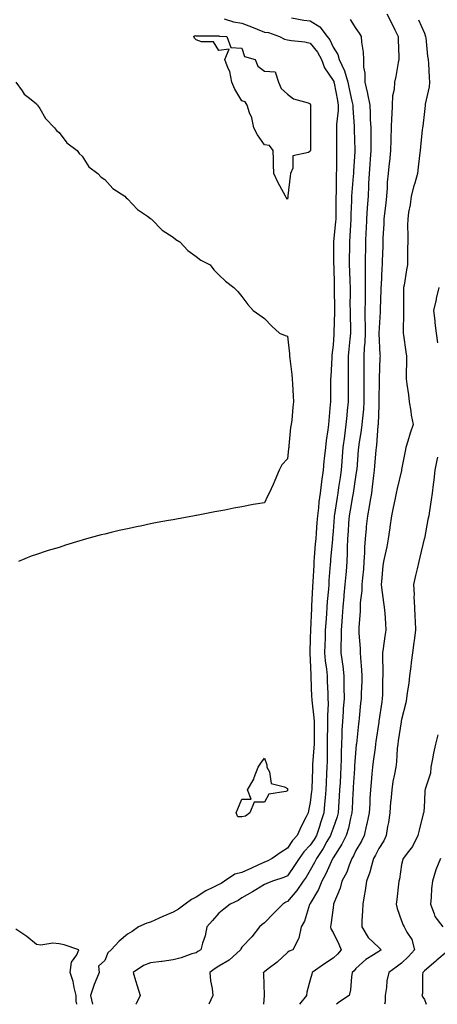
# Model space of a CAD drawing. Units: inches. Extents: x 971123 to 973763, y 7253018 to 7255658.
# Drawn here: x 973271 to 973454, y 7253018 to 7253449 of the extents above; entities that cross this region are included whole.
import ezdxf

# ---------------------------------------------------------------- set-up
doc = ezdxf.new("R2010")
doc.units = ezdxf.units.IN
doc.header["$MEASUREMENT"] = 0
doc.layers.add('Contour_97117253', color=7, linetype='Continuous', true_color=0x6d2694)

msp = doc.modelspace()

# ---------------------------------------------------------------- linework, layer by layer
at = {"layer": 'Contour_97117253'}
for points in [[(973431.6, 7253451.92, 3125), (973433.75, 7253447.62, 3125), (973435.13, 7253444.84, 3125), (973436.59, 7253441.92, 3125), (973436.59, 7253440.46, 3125), (973436.93, 7253433.04, 3125), (973436.94, 7253431.92, 3125), (973436.64, 7253430.51, 3125), (973435.53, 7253424.44, 3125), (973434.98, 7253421.92, 3125), (973434.8, 7253418.67, 3125), (973434.09, 7253415.88, 3125), (973433.94, 7253411.92, 3125), (973433.81, 7253407.68, 3125), (973433.67, 7253406.3, 3125), (973433.56, 7253401.92, 3125), (973433.38, 7253397.25, 3125), (973433.33, 7253396.64, 3125), (973433.17, 7253391.92, 3125), (973432.73, 7253387.24, 3125), (973432.62, 7253386.49, 3125), (973432.16, 7253381.92, 3125), (973431.78, 7253378.19, 3125), (973431.76, 7253375.63, 3125), (973431.44, 7253371.92, 3125), (973431.1, 7253368.87, 3125), (973430.58, 7253364.45, 3125), (973430.29, 7253361.92, 3125), (973430.24, 7253359.73, 3125), (973429.91, 7253353.78, 3125), (973429.86, 7253351.92, 3125), (973429.83, 7253350.14, 3125), (973429.6, 7253343.47, 3125), (973429.57, 7253341.92, 3125), (973429.47, 7253340.5, 3125), (973429.08, 7253332.95, 3125), (973429, 7253331.92, 3125), (973428.99, 7253330.98, 3125), (973428.66, 7253322.53, 3125), (973428.66, 7253321.92, 3125), (973428.63, 7253321.34, 3125), (973428.07, 7253311.94, 3125), (973428.07, 7253311.9, 3125), (973428.58, 7253302.45, 3125), (973428.62, 7253301.92, 3125), (973428.61, 7253301.36, 3125), (973428.3, 7253292.17, 3125), (973428.29, 7253291.92, 3125), (973428.31, 7253291.66, 3125), (973428.16, 7253282.03, 3125), (973428.17, 7253281.92, 3125), (973428.17, 7253281.8, 3125), (973428.05, 7253280.31, 3125), (973427.77, 7253272.2, 3125), (973427.75, 7253271.92, 3125), (973427.71, 7253271.58, 3125), (973427.06, 7253262.91, 3125), (973426.94, 7253261.92, 3125), (973426.83, 7253260.7, 3125), (973426.17, 7253253.8, 3125), (973426.01, 7253251.92, 3125), (973425.7, 7253249.57, 3125), (973425.23, 7253244.74, 3125), (973424.82, 7253241.92, 3125), (973424.14, 7253238.01, 3125), (973423.9, 7253236.07, 3125), (973423.11, 7253231.92, 3125), (973422.62, 7253227.35, 3125), (973422.53, 7253226.4, 3125), (973422.06, 7253221.92, 3125), (973421.8, 7253218.17, 3125), (973421.83, 7253215.7, 3125), (973421.59, 7253211.92, 3125), (973421.34, 7253208.63, 3125), (973420.92, 7253204.79, 3125), (973420.69, 7253201.92, 3125), (973420.65, 7253199.32, 3125), (973419.98, 7253193.85, 3125), (973419.94, 7253191.92, 3125), (973419.92, 7253190.05, 3125), (973419.39, 7253183.26, 3125), (973419.37, 7253181.92, 3125), (973419.36, 7253180.61, 3125), (973419.98, 7253173.85, 3125), (973419.96, 7253171.92, 3125), (973420.07, 7253169.9, 3125), (973420.52, 7253164.39, 3125), (973420.65, 7253161.92, 3125), (973420.6, 7253159.37, 3125), (973420.41, 7253154.28, 3125), (973420.36, 7253151.92, 3125), (973420.11, 7253149.86, 3125), (973419.47, 7253143.34, 3125), (973419.3, 7253141.92, 3125), (973419.15, 7253140.82, 3125), (973418.27, 7253132.14, 3125), (973418.25, 7253131.92, 3125), (973418.23, 7253131.74, 3125), (973418.05, 7253129.97, 3125), (973417.49, 7253122.48, 3125), (973417.47, 7253121.92, 3125), (973417.43, 7253121.3, 3125), (973416.89, 7253113.08, 3125), (973416.82, 7253111.92, 3125), (973416.74, 7253110.61, 3125), (973416.39, 7253103.58, 3125), (973416.29, 7253101.92, 3125), (973415.69, 7253099.56, 3125), (973414.82, 7253095.15, 3125), (973413.83, 7253091.92, 3125), (973411.88, 7253088.09, 3125), (973408.05, 7253082.1, 3125), (973407.99, 7253081.98, 3125), (973407.94, 7253081.92, 3125), (973407.84, 7253081.71, 3125), (973404.83, 7253075.14, 3125), (973403.1, 7253071.92, 3125), (973401.66, 7253068.31, 3125), (973398.05, 7253062.14, 3125), (973397.96, 7253062.01, 3125), (973397.89, 7253061.92, 3125), (973397.78, 7253061.65, 3125), (973395.52, 7253054.45, 3125), (973394.09, 7253051.92, 3125), (973393.02, 7253046.95, 3125), (973392.85, 7253046.72, 3125), (973390.37, 7253041.92, 3125), (973388.75, 7253041.22, 3125), (973388.05, 7253040.76, 3125), (973383.53, 7253036.44, 3125), (973379.64, 7253033.51, 3125), (973378.05, 7253032.27, 3125), (973377.82, 7253032.15, 3125), (973377.43, 7253031.92, 3125), (973377.5, 7253031.37, 3125), (973377.92, 7253022.05, 3125), (973377.93, 7253021.92, 3125), (973377.92, 7253021.79, 3125), (973377.61, 7253018, 3125)], [(973360.29, 7253449.68, 3122), (973364.49, 7253448.36, 3122), (973368.05, 7253447.76, 3122), (973372.29, 7253446.16, 3122), (973374.82, 7253445.15, 3122), (973378.05, 7253443.89, 3122), (973379.82, 7253443.69, 3122), (973384.51, 7253441.92, 3122), (973386.83, 7253440.7, 3122), (973388.05, 7253440.48, 3122), (973389.81, 7253440.16, 3122), (973395.66, 7253439.53, 3122), (973398.05, 7253439, 3122), (973401.26, 7253435.13, 3122), (973402.96, 7253431.92, 3122), (973404.28, 7253428.15, 3122), (973408.05, 7253422.71, 3122), (973408.34, 7253422.21, 3122), (973408.43, 7253421.92, 3122), (973408.53, 7253421.44, 3122), (973409.95, 7253413.82, 3122), (973410.36, 7253411.92, 3122), (973410.32, 7253409.65, 3122), (973409.56, 7253403.43, 3122), (973409.52, 7253401.92, 3122), (973409.55, 7253400.42, 3122), (973409.54, 7253393.41, 3122), (973409.57, 7253391.92, 3122), (973409.51, 7253390.46, 3122), (973409.51, 7253383.38, 3122), (973409.45, 7253381.92, 3122), (973409.39, 7253380.58, 3122), (973409.37, 7253373.24, 3122), (973409.31, 7253371.92, 3122), (973409.28, 7253370.69, 3122), (973409.27, 7253363.14, 3122), (973409.24, 7253361.92, 3122), (973409.16, 7253360.81, 3122), (973408.29, 7253352.16, 3122), (973408.27, 7253351.92, 3122), (973408.27, 7253351.7, 3122), (973408.31, 7253342.18, 3122), (973408.31, 7253341.92, 3122), (973408.32, 7253341.65, 3122), (973408.53, 7253332.4, 3122), (973408.54, 7253331.92, 3122), (973408.54, 7253331.43, 3122), (973408.69, 7253322.56, 3122), (973408.7, 7253321.92, 3122), (973408.7, 7253321.27, 3122), (973408.41, 7253312.28, 3122), (973408.41, 7253311.92, 3122), (973408.38, 7253311.59, 3122), (973408.05, 7253306.71, 3122), (973407.56, 7253302.41, 3122), (973407.51, 7253301.92, 3122), (973407.5, 7253301.37, 3122), (973407.01, 7253292.96, 3122), (973406.99, 7253291.92, 3122), (973407, 7253290.87, 3122), (973406.89, 7253283.08, 3122), (973406.9, 7253281.92, 3122), (973406.81, 7253280.68, 3122), (973406.23, 7253273.74, 3122), (973406.11, 7253271.92, 3122), (973405.81, 7253269.68, 3122), (973405.04, 7253264.93, 3122), (973404.67, 7253261.92, 3122), (973404.32, 7253258.19, 3122), (973404.08, 7253255.89, 3122), (973403.69, 7253251.92, 3122), (973402.99, 7253246.98, 3122), (973402.98, 7253246.85, 3122), (973402.36, 7253241.92, 3122), (973401.84, 7253238.13, 3122), (973401.62, 7253235.49, 3122), (973401.18, 7253231.92, 3122), (973400.95, 7253229.02, 3122), (973400.64, 7253224.51, 3122), (973400.43, 7253221.92, 3122), (973400.26, 7253219.71, 3122), (973399.82, 7253213.69, 3122), (973399.67, 7253211.92, 3122), (973399.57, 7253210.4, 3122), (973399.23, 7253203.1, 3122), (973399.09, 7253200.88, 3122), (973398.67, 7253192.55, 3122), (973398.64, 7253191.92, 3122), (973398.6, 7253191.37, 3122), (973398.11, 7253181.98, 3122), (973398.11, 7253181.86, 3122), (973398.05, 7253178.39, 3122), (973397.84, 7253172.13, 3122), (973397.84, 7253171.92, 3122), (973397.84, 7253171.71, 3122), (973398.05, 7253168.86, 3122), (973398.28, 7253162.15, 3122), (973398.31, 7253161.92, 3122), (973398.32, 7253161.65, 3122), (973398.66, 7253152.53, 3122), (973398.68, 7253151.92, 3122), (973398.7, 7253151.27, 3122), (973399.68, 7253143.55, 3122), (973399.73, 7253141.92, 3122), (973399.71, 7253140.26, 3122), (973399.72, 7253133.59, 3122), (973399.7, 7253131.92, 3122), (973399.64, 7253130.33, 3122), (973399.11, 7253122.98, 3122), (973399.08, 7253121.92, 3122), (973399.04, 7253120.93, 3122), (973398.72, 7253112.59, 3122), (973398.69, 7253111.92, 3122), (973398.65, 7253111.32, 3122), (973398.05, 7253106.35, 3122), (973397.28, 7253102.69, 3122), (973397.1, 7253101.92, 3122), (973396.23, 7253100.1, 3122), (973394.1, 7253095.87, 3122), (973392.37, 7253091.92, 3122), (973390.27, 7253089.7, 3122), (973388.05, 7253086.45, 3122), (973385.37, 7253084.6, 3122), (973381.37, 7253081.92, 3122), (973379.21, 7253080.76, 3122), (973378.05, 7253080.31, 3122), (973375.07, 7253078.94, 3122), (973372.33, 7253077.64, 3122), (973368.05, 7253075.8, 3122), (973365.02, 7253074.95, 3122), (973360.43, 7253071.92, 3122), (973359.01, 7253070.96, 3122), (973358.05, 7253070.46, 3122), (973355.08, 7253068.95, 3122), (973352.29, 7253067.68, 3122), (973348.05, 7253064.96, 3122), (973346, 7253063.97, 3122), (973343.23, 7253061.92, 3122), (973340.34, 7253059.63, 3122), (973338.05, 7253058.38, 3122), (973333.48, 7253056.49, 3122), (973331.86, 7253055.73, 3122), (973328.05, 7253054.02, 3122), (973326.5, 7253053.47, 3122), (973322.85, 7253051.92, 3122), (973320.02, 7253049.95, 3122), (973318.05, 7253048.79, 3122), (973314.33, 7253045.64, 3122), (973310.81, 7253041.92, 3122), (973309.36, 7253040.61, 3122), (973308.05, 7253037.19, 3122), (973305.21, 7253034.76, 3122), (973305.5, 7253031.92, 3122), (973303.85, 7253027.72, 3122), (973303.36, 7253026.61, 3122), (973301.77, 7253021.92, 3122), (973302.59, 7253018, 3122)], [(973389.87, 7253450.1, 3123), (973395.26, 7253449.13, 3123), (973398.05, 7253448.73, 3123), (973402.29, 7253446.16, 3123), (973405.53, 7253441.92, 3123), (973406.64, 7253440.51, 3123), (973408.05, 7253437.26, 3123), (973410.1, 7253433.97, 3123), (973410.73, 7253431.92, 3123), (973413.01, 7253426.96, 3123), (973413.04, 7253426.91, 3123), (973414.48, 7253421.92, 3123), (973415.09, 7253418.96, 3123), (973416.34, 7253413.63, 3123), (973416.71, 7253411.92, 3123), (973416.68, 7253410.55, 3123), (973417.25, 7253402.72, 3123), (973417.23, 7253401.92, 3123), (973417.24, 7253401.11, 3123), (973417.63, 7253392.34, 3123), (973417.64, 7253391.92, 3123), (973417.62, 7253391.49, 3123), (973417.01, 7253382.96, 3123), (973416.97, 7253381.92, 3123), (973416.91, 7253380.78, 3123), (973416.26, 7253373.71, 3123), (973416.17, 7253371.92, 3123), (973416.13, 7253370, 3123), (973415.85, 7253364.12, 3123), (973415.79, 7253361.92, 3123), (973415.63, 7253359.5, 3123), (973415.44, 7253354.53, 3123), (973415.26, 7253351.92, 3123), (973415.24, 7253349.11, 3123), (973415.17, 7253344.8, 3123), (973415.15, 7253341.92, 3123), (973415.24, 7253339.11, 3123), (973415.41, 7253334.56, 3123), (973415.5, 7253331.92, 3123), (973415.51, 7253329.38, 3123), (973415.47, 7253324.5, 3123), (973415.49, 7253321.92, 3123), (973415.49, 7253319.36, 3123), (973415.67, 7253314.3, 3123), (973415.67, 7253311.92, 3123), (973415.42, 7253309.29, 3123), (973414.94, 7253305.03, 3123), (973414.67, 7253301.92, 3123), (973414.63, 7253298.5, 3123), (973414.67, 7253295.3, 3123), (973414.63, 7253291.92, 3123), (973414.62, 7253288.49, 3123), (973414.62, 7253285.35, 3123), (973414.61, 7253281.92, 3123), (973414.28, 7253278.15, 3123), (973414.03, 7253275.94, 3123), (973413.69, 7253271.92, 3123), (973413.01, 7253266.96, 3123), (973413.01, 7253266.88, 3123), (973412.36, 7253261.92, 3123), (973412.06, 7253257.91, 3123), (973411.91, 7253255.78, 3123), (973411.62, 7253251.92, 3123), (973411.16, 7253248.81, 3123), (973410.47, 7253244.34, 3123), (973410.11, 7253241.92, 3123), (973409.82, 7253240.15, 3123), (973408.67, 7253232.55, 3123), (973408.57, 7253231.92, 3123), (973408.54, 7253231.43, 3123), (973408.05, 7253225.18, 3123), (973407.79, 7253222.18, 3123), (973407.77, 7253221.92, 3123), (973407.74, 7253221.61, 3123), (973406.98, 7253212.99, 3123), (973406.89, 7253211.92, 3123), (973406.81, 7253210.68, 3123), (973406.27, 7253203.7, 3123), (973406.17, 7253201.92, 3123), (973406.02, 7253199.89, 3123), (973405.54, 7253194.43, 3123), (973405.37, 7253191.92, 3123), (973405.18, 7253189.05, 3123), (973404.85, 7253185.12, 3123), (973404.63, 7253181.92, 3123), (973404.53, 7253178.4, 3123), (973404.44, 7253175.53, 3123), (973404.34, 7253171.92, 3123), (973404.63, 7253168.5, 3123), (973405.16, 7253164.81, 3123), (973405.43, 7253161.92, 3123), (973405.53, 7253159.4, 3123), (973405.74, 7253154.23, 3123), (973405.83, 7253151.92, 3123), (973405.91, 7253149.78, 3123), (973405.58, 7253144.39, 3123), (973405.66, 7253141.92, 3123), (973405.63, 7253139.5, 3123), (973405.53, 7253134.44, 3123), (973405.51, 7253131.92, 3123), (973405.41, 7253129.28, 3123), (973405.41, 7253124.56, 3123), (973405.31, 7253121.92, 3123), (973405.19, 7253119.06, 3123), (973405.01, 7253114.96, 3123), (973404.89, 7253111.92, 3123), (973404.56, 7253108.43, 3123), (973404.36, 7253105.61, 3123), (973404, 7253101.92, 3123), (973402.51, 7253097.46, 3123), (973402.07, 7253095.94, 3123), (973400.82, 7253091.92, 3123), (973399.8, 7253090.17, 3123), (973398.05, 7253087.67, 3123), (973395.24, 7253084.73, 3123), (973393.22, 7253081.92, 3123), (973391.21, 7253078.76, 3123), (973388.05, 7253074.24, 3123), (973386.49, 7253073.48, 3123), (973381.58, 7253071.92, 3123), (973379.02, 7253070.95, 3123), (973378.05, 7253070.41, 3123), (973374.28, 7253068.15, 3123), (973372.76, 7253067.21, 3123), (973368.05, 7253064.57, 3123), (973366.44, 7253063.53, 3123), (973362.97, 7253061.92, 3123), (973360.24, 7253059.73, 3123), (973358.05, 7253057.97, 3123), (973355.25, 7253054.72, 3123), (973352.81, 7253051.92, 3123), (973352.01, 7253047.96, 3123), (973350.91, 7253044.78, 3123), (973350.18, 7253041.92, 3123), (973348.8, 7253041.17, 3123), (973348.05, 7253040.61, 3123), (973346.17, 7253040.05, 3123), (973341.56, 7253038.41, 3123), (973338.05, 7253037.5, 3123), (973333.17, 7253036.8, 3123), (973332.91, 7253036.78, 3123), (973328.05, 7253036.15, 3123), (973325.01, 7253034.96, 3123), (973320.5, 7253031.92, 3123), (973321.56, 7253028.41, 3123), (973322.15, 7253026.02, 3123), (973323.58, 7253021.92, 3123), (973321.73, 7253018.24, 3123), (973321.63, 7253018, 3123)], [(973415.5, 7253449.37, 3124), (973418.05, 7253445.48, 3124), (973419.52, 7253443.39, 3124), (973420.36, 7253441.92, 3124), (973420.53, 7253439.44, 3124), (973421.19, 7253435.06, 3124), (973421.38, 7253431.92, 3124), (973421.45, 7253428.52, 3124), (973421.94, 7253425.81, 3124), (973422, 7253421.92, 3124), (973423.16, 7253417.03, 3124), (973423.19, 7253416.78, 3124), (973424.1, 7253411.92, 3124), (973424.3, 7253408.17, 3124), (973424.37, 7253405.6, 3124), (973424.55, 7253401.92, 3124), (973424.62, 7253398.49, 3124), (973424.6, 7253395.37, 3124), (973424.67, 7253391.92, 3124), (973424.38, 7253388.25, 3124), (973424.15, 7253385.82, 3124), (973423.86, 7253381.92, 3124), (973423.65, 7253377.52, 3124), (973423.65, 7253376.32, 3124), (973423.42, 7253371.92, 3124), (973423.05, 7253366.92, 3124), (973422.7, 7253361.92, 3124), (973422.51, 7253357.46, 3124), (973422.47, 7253356.34, 3124), (973422.29, 7253351.92, 3124), (973422.21, 7253347.76, 3124), (973422.18, 7253346.05, 3124), (973422.09, 7253341.92, 3124), (973422.1, 7253337.87, 3124), (973422.17, 7253336.04, 3124), (973422.18, 7253331.92, 3124), (973422.11, 7253327.86, 3124), (973422.1, 7253325.97, 3124), (973422.03, 7253321.92, 3124), (973422.02, 7253317.95, 3124), (973422.08, 7253315.95, 3124), (973422.07, 7253311.92, 3124), (973421.95, 7253308.02, 3124), (973421.69, 7253305.56, 3124), (973421.57, 7253301.92, 3124), (973421.55, 7253298.42, 3124), (973421.59, 7253295.46, 3124), (973421.58, 7253291.92, 3124), (973421.56, 7253288.41, 3124), (973421.57, 7253285.44, 3124), (973421.55, 7253281.92, 3124), (973421.32, 7253278.65, 3124), (973420.91, 7253274.78, 3124), (973420.71, 7253271.92, 3124), (973420.43, 7253269.54, 3124), (973419.37, 7253263.24, 3124), (973419.2, 7253261.92, 3124), (973419.11, 7253260.86, 3124), (973418.41, 7253252.28, 3124), (973418.38, 7253251.92, 3124), (973418.34, 7253251.63, 3124), (973418.05, 7253250.02, 3124), (973416.99, 7253242.98, 3124), (973416.82, 7253241.92, 3124), (973416.58, 7253240.45, 3124), (973415.51, 7253234.46, 3124), (973415.1, 7253231.92, 3124), (973414.88, 7253228.75, 3124), (973414.65, 7253225.32, 3124), (973414.41, 7253221.92, 3124), (973414.27, 7253218.14, 3124), (973414.3, 7253215.67, 3124), (973414.15, 7253211.92, 3124), (973413.77, 7253207.64, 3124), (973413.64, 7253206.33, 3124), (973413.26, 7253201.92, 3124), (973412.81, 7253197.16, 3124), (973412.76, 7253196.63, 3124), (973412.32, 7253191.92, 3124), (973412.03, 7253187.94, 3124), (973411.83, 7253185.7, 3124), (973411.55, 7253181.92, 3124), (973411.59, 7253178.38, 3124), (973411.46, 7253175.33, 3124), (973411.51, 7253171.92, 3124), (973412, 7253167.97, 3124), (973412.3, 7253166.17, 3124), (973412.78, 7253161.92, 3124), (973412.81, 7253157.16, 3124), (973412.83, 7253156.7, 3124), (973412.85, 7253151.92, 3124), (973412.53, 7253147.44, 3124), (973412.45, 7253146.32, 3124), (973412.15, 7253141.92, 3124), (973411.95, 7253138.02, 3124), (973411.9, 7253135.77, 3124), (973411.7, 7253131.92, 3124), (973411.57, 7253128.4, 3124), (973411.57, 7253125.44, 3124), (973411.44, 7253121.92, 3124), (973411.25, 7253118.72, 3124), (973411.1, 7253114.97, 3124), (973410.93, 7253111.92, 3124), (973410.77, 7253109.2, 3124), (973410.43, 7253104.3, 3124), (973410.3, 7253101.92, 3124), (973409.84, 7253100.13, 3124), (973408.05, 7253095.2, 3124), (973407.2, 7253092.77, 3124), (973406.94, 7253091.92, 3124), (973405.38, 7253089.25, 3124), (973403.73, 7253086.24, 3124), (973400.8, 7253081.92, 3124), (973399.91, 7253080.06, 3124), (973398.05, 7253076.75, 3124), (973396.21, 7253073.76, 3124), (973394.94, 7253071.92, 3124), (973392.18, 7253067.79, 3124), (973388.05, 7253063, 3124), (973387.3, 7253062.67, 3124), (973386.06, 7253061.92, 3124), (973382.05, 7253057.92, 3124), (973378.05, 7253053.76, 3124), (973377.04, 7253052.93, 3124), (973375.79, 7253051.92, 3124), (973372.44, 7253047.53, 3124), (973368.05, 7253043.07, 3124), (973367.6, 7253042.37, 3124), (973367.47, 7253041.92, 3124), (973362.59, 7253037.38, 3124), (973358.05, 7253034.66, 3124), (973356.33, 7253033.64, 3124), (973354.06, 7253031.92, 3124), (973354.42, 7253028.29, 3124), (973355.05, 7253024.92, 3124), (973355.4, 7253021.92, 3124), (973353.65, 7253018, 3124)], [(973445.42, 7253449.29, 3126), (973448.05, 7253443.39, 3126), (973448.44, 7253442.31, 3126), (973448.58, 7253441.92, 3126), (973448.69, 7253441.28, 3126), (973449.38, 7253433.25, 3126), (973449.7, 7253431.92, 3126), (973449.86, 7253430.11, 3126), (973450.16, 7253424.03, 3126), (973450.35, 7253421.92, 3126), (973450.15, 7253419.82, 3126), (973448.42, 7253412.29, 3126), (973448.38, 7253411.92, 3126), (973448.34, 7253411.63, 3126), (973448.05, 7253409.07, 3126), (973447.32, 7253402.65, 3126), (973447.22, 7253401.92, 3126), (973447.12, 7253400.99, 3126), (973446.36, 7253393.61, 3126), (973446.17, 7253391.92, 3126), (973445.95, 7253389.82, 3126), (973445.32, 7253384.65, 3126), (973445.03, 7253381.92, 3126), (973443.86, 7253377.73, 3126), (973443.5, 7253376.47, 3126), (973442.24, 7253371.92, 3126), (973441.79, 7253368.18, 3126), (973441.17, 7253365.05, 3126), (973440.75, 7253361.92, 3126), (973440.73, 7253359.24, 3126), (973440.76, 7253354.63, 3126), (973440.74, 7253351.92, 3126), (973440.72, 7253349.25, 3126), (973440.72, 7253344.59, 3126), (973440.69, 7253341.92, 3126), (973440.25, 7253339.72, 3126), (973439.17, 7253333.04, 3126), (973438.96, 7253331.92, 3126), (973438.87, 7253331.1, 3126), (973438.98, 7253322.85, 3126), (973438.89, 7253321.92, 3126), (973438.93, 7253321.04, 3126), (973438.74, 7253312.61, 3126), (973438.78, 7253311.92, 3126), (973438.91, 7253311.06, 3126), (973439.94, 7253303.81, 3126), (973440.22, 7253301.92, 3126), (973440.2, 7253299.77, 3126), (973440.14, 7253294.01, 3126), (973440.12, 7253291.92, 3126), (973440.35, 7253289.62, 3126), (973441.15, 7253285.02, 3126), (973441.42, 7253281.92, 3126), (973442.1, 7253277.87, 3126), (973442.25, 7253276.12, 3126), (973443.11, 7253271.92, 3126), (973441.82, 7253268.15, 3126), (973440.76, 7253264.63, 3126), (973439.88, 7253261.92, 3126), (973439.61, 7253260.36, 3126), (973438.05, 7253252.25, 3126), (973438, 7253251.97, 3126), (973437.99, 7253251.92, 3126), (973437.97, 7253251.84, 3126), (973436.08, 7253243.89, 3126), (973435.71, 7253241.92, 3126), (973435.11, 7253238.98, 3126), (973434.39, 7253235.58, 3126), (973433.67, 7253231.92, 3126), (973432.95, 7253227.02, 3126), (973432.91, 7253226.78, 3126), (973432.17, 7253221.92, 3126), (973431.55, 7253218.42, 3126), (973430.67, 7253214.54, 3126), (973430.16, 7253211.92, 3126), (973429.92, 7253210.05, 3126), (973429.28, 7253203.15, 3126), (973429.13, 7253201.92, 3126), (973429.33, 7253200.64, 3126), (973430.19, 7253194.06, 3126), (973430.51, 7253191.92, 3126), (973430.68, 7253189.29, 3126), (973430.98, 7253184.85, 3126), (973431.17, 7253181.92, 3126), (973430.78, 7253179.19, 3126), (973430.05, 7253173.92, 3126), (973429.78, 7253171.92, 3126), (973429.69, 7253170.28, 3126), (973429.91, 7253163.78, 3126), (973429.83, 7253161.92, 3126), (973429.72, 7253160.25, 3126), (973429.72, 7253153.59, 3126), (973429.62, 7253151.92, 3126), (973429.42, 7253150.55, 3126), (973428.11, 7253141.98, 3126), (973428.1, 7253141.92, 3126), (973428.09, 7253141.88, 3126), (973428.05, 7253141.62, 3126), (973426.82, 7253133.15, 3126), (973426.67, 7253131.92, 3126), (973426.48, 7253130.35, 3126), (973425.61, 7253124.36, 3126), (973425.33, 7253121.92, 3126), (973425.07, 7253118.94, 3126), (973424.77, 7253115.2, 3126), (973424.49, 7253111.92, 3126), (973424.23, 7253108.1, 3126), (973424.09, 7253105.88, 3126), (973423.83, 7253101.92, 3126), (973422.88, 7253097.09, 3126), (973422.77, 7253096.64, 3126), (973421.73, 7253091.92, 3126), (973420.46, 7253089.51, 3126), (973418.05, 7253085.3, 3126), (973416.98, 7253082.99, 3126), (973416.32, 7253081.92, 3126), (973415.09, 7253078.96, 3126), (973414.03, 7253075.94, 3126), (973411.95, 7253071.92, 3126), (973411.1, 7253068.87, 3126), (973408.41, 7253062.28, 3126), (973408.29, 7253061.92, 3126), (973408.26, 7253061.71, 3126), (973408.05, 7253060.3, 3126), (973407.09, 7253052.88, 3126), (973406.89, 7253051.92, 3126), (973407.12, 7253050.99, 3126), (973408.05, 7253049.4, 3126), (973410.54, 7253044.41, 3126), (973411.55, 7253041.92, 3126), (973409.98, 7253039.99, 3126), (973408.05, 7253038.16, 3126), (973404.31, 7253035.66, 3126), (973398.92, 7253031.92, 3126), (973398.73, 7253031.24, 3126), (973398.05, 7253028.74, 3126), (973396.59, 7253023.38, 3126), (973396.39, 7253021.92, 3126), (973393.35, 7253018, 3126)], [(973269.09, 7253421.92, 3121), (973271.8, 7253418.17, 3121), (973272.77, 7253416.64, 3121), (973275.05, 7253414.92, 3121), (973278.05, 7253412.47, 3121), (973278.27, 7253412.14, 3121), (973278.59, 7253411.92, 3121), (973279.55, 7253410.42, 3121), (973282.1, 7253405.97, 3121), (973285.94, 7253401.92, 3121), (973286.91, 7253400.78, 3121), (973288.05, 7253399.87, 3121), (973291.42, 7253395.29, 3121), (973296, 7253391.92, 3121), (973296.84, 7253390.71, 3121), (973298.05, 7253389.5, 3121), (973301.03, 7253384.9, 3121), (973304.99, 7253381.92, 3121), (973306.48, 7253380.35, 3121), (973308.05, 7253379.23, 3121), (973311.54, 7253375.41, 3121), (973316.88, 7253371.92, 3121), (973317.42, 7253371.3, 3121), (973318.05, 7253370.87, 3121), (973322.3, 7253366.17, 3121), (973326.8, 7253363.17, 3121), (973328.05, 7253362.26, 3121), (973328.22, 7253362.09, 3121), (973328.5, 7253361.92, 3121), (973333.17, 7253357.04, 3121), (973338.05, 7253353.96, 3121), (973339.1, 7253352.97, 3121), (973340.87, 7253351.92, 3121), (973344.37, 7253348.24, 3121), (973348.05, 7253345.55, 3121), (973350.05, 7253343.92, 3121), (973354.2, 7253341.92, 3121), (973355.87, 7253339.74, 3121), (973358.05, 7253337.57, 3121), (973360.87, 7253334.74, 3121), (973364.55, 7253331.92, 3121), (973366.3, 7253330.17, 3121), (973368.05, 7253328.03, 3121), (973370.67, 7253324.54, 3121), (973373.05, 7253321.92, 3121), (973375.93, 7253319.8, 3121), (973378.05, 7253318.38, 3121), (973381.17, 7253315.05, 3121), (973384.51, 7253311.92, 3121), (973387.05, 7253310.92, 3121), (973388.05, 7253310.68, 3121), (973389.02, 7253302.89, 3121), (973388.95, 7253301.92, 3121), (973389.07, 7253300.9, 3121), (973389.97, 7253293.84, 3121), (973390.19, 7253291.92, 3121), (973390.34, 7253289.63, 3121), (973390.59, 7253284.46, 3121), (973390.76, 7253281.92, 3121), (973390.36, 7253279.61, 3121), (973389.94, 7253273.81, 3121), (973389.67, 7253271.92, 3121), (973389.37, 7253270.6, 3121), (973388.73, 7253262.6, 3121), (973388.62, 7253261.92, 3121), (973388.52, 7253261.45, 3121), (973388.05, 7253256.99, 3121), (973385.65, 7253254.32, 3121), (973384.43, 7253251.92, 3121), (973382.57, 7253247.4, 3121), (973381.75, 7253245.62, 3121), (973380.11, 7253241.92, 3121), (973379.39, 7253240.58, 3121), (973378.05, 7253237.66, 3121), (973373.05, 7253236.92, 3121), (973368.05, 7253235.96, 3121), (973364.59, 7253235.38, 3121), (973360.63, 7253234.5, 3121), (973358.05, 7253234.02, 3121), (973356.24, 7253233.73, 3121), (973348.22, 7253232.09, 3121), (973348.05, 7253232.06, 3121), (973347.93, 7253232.04, 3121), (973347.28, 7253231.92, 3121), (973339.45, 7253230.52, 3121), (973338.05, 7253230.23, 3121), (973335.98, 7253229.85, 3121), (973330.92, 7253229.05, 3121), (973328.05, 7253228.43, 3121), (973323.63, 7253227.5, 3121), (973322.66, 7253227.31, 3121), (973318.05, 7253226.28, 3121), (973314.4, 7253225.57, 3121), (973310.77, 7253224.64, 3121), (973308.05, 7253223.99, 3121), (973306.38, 7253223.59, 3121), (973300.05, 7253221.92, 3121), (973298.51, 7253221.46, 3121), (973298.05, 7253221.3, 3121), (973297.17, 7253221.04, 3121), (973290.86, 7253219.11, 3121), (973288.05, 7253218.09, 3121), (973283.22, 7253216.75, 3121), (973282.72, 7253216.59, 3121), (973278.05, 7253215.04, 3121), (973275.72, 7253214.25, 3121), (973270.28, 7253211.92, 3121)], [(973454.45, 7253331.92, 3127), (973453.26, 7253327.13, 3127), (973453.18, 7253326.79, 3127), (973452, 7253321.92, 3127), (973452.57, 7253317.4, 3127), (973452.68, 7253316.55, 3127), (973453.26, 7253311.92, 3127), (973453.84, 7253307.71, 3127)], [(973453.86, 7253257.73, 3127), (973453.55, 7253256.42, 3127), (973452.66, 7253251.92, 3127), (973452.19, 7253247.78, 3127), (973451.88, 7253245.75, 3127), (973451.41, 7253241.92, 3127), (973451.03, 7253238.94, 3127), (973450.26, 7253234.13, 3127), (973449.96, 7253231.92, 3127), (973449.54, 7253230.43, 3127), (973448.05, 7253222.05, 3127), (973448.03, 7253221.94, 3127), (973448.02, 7253221.92, 3127), (973448.01, 7253221.88, 3127), (973446.1, 7253213.87, 3127), (973445.67, 7253211.92, 3127), (973444.92, 7253208.79, 3127), (973444.14, 7253205.83, 3127), (973443.26, 7253201.92, 3127), (973443.55, 7253197.42, 3127), (973443.47, 7253196.5, 3127), (973443.7, 7253191.92, 3127), (973443.9, 7253187.77, 3127), (973443.98, 7253185.99, 3127), (973444.17, 7253181.92, 3127), (973443.55, 7253177.42, 3127), (973443.43, 7253176.54, 3127), (973442.79, 7253171.92, 3127), (973442.32, 7253167.65, 3127), (973442.07, 7253165.94, 3127), (973441.61, 7253161.92, 3127), (973441.25, 7253158.72, 3127), (973440.52, 7253154.39, 3127), (973440.21, 7253151.92, 3127), (973439.92, 7253150.05, 3127), (973438.05, 7253142.79, 3127), (973437.93, 7253142.04, 3127), (973437.92, 7253141.92, 3127), (973437.89, 7253141.76, 3127), (973436.6, 7253133.37, 3127), (973436.37, 7253131.92, 3127), (973436.16, 7253130.03, 3127), (973435.79, 7253124.18, 3127), (973435.49, 7253121.92, 3127), (973434.98, 7253118.85, 3127), (973434.31, 7253115.66, 3127), (973433.74, 7253111.92, 3127), (973433.33, 7253107.2, 3127), (973433.28, 7253106.69, 3127), (973432.87, 7253101.92, 3127), (973432.3, 7253097.67, 3127), (973431.97, 7253095.84, 3127), (973431.39, 7253091.92, 3127), (973430.3, 7253089.67, 3127), (973428.05, 7253086.23, 3127), (973426.59, 7253083.38, 3127), (973425.78, 7253081.92, 3127), (973424.82, 7253078.69, 3127), (973424.1, 7253075.87, 3127), (973422.75, 7253071.92, 3127), (973422.15, 7253067.82, 3127), (973421.64, 7253065.51, 3127), (973421.05, 7253061.92, 3127), (973421.01, 7253058.96, 3127), (973420.73, 7253054.6, 3127), (973420.69, 7253051.92, 3127), (973423.46, 7253047.33, 3127), (973428.05, 7253042.94, 3127), (973428.6, 7253042.47, 3127), (973429.1, 7253041.92, 3127), (973428.48, 7253041.49, 3127), (973428.05, 7253041.17, 3127), (973425.83, 7253039.7, 3127), (973422.36, 7253037.61, 3127), (973418.05, 7253033.66, 3127), (973417.29, 7253032.68, 3127), (973416.48, 7253031.92, 3127), (973416.17, 7253030.04, 3127), (973415.65, 7253024.32, 3127), (973415.18, 7253021.92, 3127), (973410.93, 7253019.04, 3127), (973409.57, 7253018, 3127)], [(973453.95, 7253136.02, 3128), (973452.95, 7253131.92, 3128), (973452.01, 7253127.96, 3128), (973451.67, 7253125.54, 3128), (973450.95, 7253121.92, 3128), (973450.72, 7253119.25, 3128), (973448.42, 7253112.29, 3128), (973448.37, 7253111.92, 3128), (973448.32, 7253111.65, 3128), (973448.05, 7253107.18, 3128), (973447.75, 7253102.22, 3128), (973447.71, 7253101.92, 3128), (973447.6, 7253101.47, 3128), (973445.74, 7253094.23, 3128), (973445.24, 7253091.92, 3128), (973442.83, 7253087.14, 3128), (973441.04, 7253084.91, 3128), (973438.79, 7253081.92, 3128), (973438.59, 7253081.38, 3128), (973438.05, 7253079.19, 3128), (973437.12, 7253072.85, 3128), (973436.86, 7253071.92, 3128), (973436.7, 7253070.57, 3128), (973435.99, 7253063.98, 3128), (973435.75, 7253061.92, 3128), (973436.1, 7253059.97, 3128), (973438.05, 7253054.55, 3128), (973438.82, 7253052.69, 3128), (973439.15, 7253051.92, 3128), (973440.39, 7253049.58, 3128), (973442.55, 7253046.42, 3128), (973443.75, 7253041.92, 3128), (973441.1, 7253038.87, 3128), (973438.05, 7253036.01, 3128), (973435.65, 7253034.32, 3128), (973432.52, 7253031.92, 3128), (973431.63, 7253028.34, 3128), (973431.45, 7253025.32, 3128), (973430.83, 7253021.92, 3128), (973430.85, 7253019.12, 3128), (973430.56, 7253018, 3128)], [(973455.11, 7253081.92, 3129), (973453.04, 7253076.93, 3129), (973453.03, 7253076.9, 3129), (973451.59, 7253071.92, 3129), (973451.21, 7253068.76, 3129), (973451.08, 7253064.95, 3129), (973450.76, 7253061.92, 3129), (973452.4, 7253057.57, 3129), (973452.57, 7253056.44, 3129), (973456.11, 7253051.92, 3129)], [(973295.75, 7253018, 3122), (973295.5, 7253019.37, 3122), (973295.56, 7253021.92, 3122), (973294.68, 7253025.29, 3122), (973294.13, 7253028, 3122), (973292.93, 7253031.92, 3122), (973293.46, 7253036.51, 3122), (973295.73, 7253039.6, 3122), (973296.65, 7253041.92, 3122), (973290.25, 7253044.12, 3122), (973288.05, 7253044.47, 3122), (973285.24, 7253044.73, 3122), (973279.98, 7253043.85, 3122), (973278.05, 7253044.2, 3122), (973273.82, 7253047.69, 3122), (973269.1, 7253050.87, 3122)], [(973458.05, 7253041.1, 3129), (973453.47, 7253037.34, 3129), (973453.01, 7253036.96, 3129), (973448.05, 7253032.65, 3129), (973447.71, 7253032.26, 3129), (973447.35, 7253031.92, 3129), (973447.19, 7253031.06, 3129), (973447.2, 7253022.77, 3129), (973446.96, 7253021.92, 3129), (973447.33, 7253021.2, 3129), (973448.05, 7253020.04, 3129), (973448.81, 7253018, 3129)]]:
    msp.add_polyline3d(points, dxfattribs=at)
for points in [[(973388.05, 7253370.62, 3121), (973387.5, 7253371.37, 3121), (973387.28, 7253371.92, 3121), (973386.38, 7253373.59, 3121), (973383.99, 7253377.86, 3121), (973382.03, 7253381.92, 3121), (973381.99, 7253385.86, 3121), (973381.92, 7253388.05, 3121), (973381.87, 7253391.92, 3121), (973380.25, 7253394.12, 3121), (973378.05, 7253394.49, 3121), (973374.93, 7253398.8, 3121), (973373.35, 7253401.92, 3121), (973372.49, 7253406.36, 3121), (973371.47, 7253408.5, 3121), (973370.42, 7253411.92, 3121), (973369.47, 7253413.34, 3121), (973368.05, 7253413.69, 3121), (973365.03, 7253418.9, 3121), (973363.74, 7253421.92, 3121), (973362.76, 7253426.63, 3121), (973362.09, 7253427.88, 3121), (973360.65, 7253431.92, 3121), (973362.52, 7253436.39, 3121), (973358.05, 7253435.82, 3121), (973355.65, 7253439.52, 3121), (973350.42, 7253439.55, 3121), (973348.05, 7253440.46, 3121), (973347.37, 7253441.24, 3121), (973347.04, 7253441.92, 3121), (973347.67, 7253442.3, 3121), (973348.05, 7253442.23, 3121), (973348.33, 7253442.2, 3121), (973357.76, 7253442.21, 3121), (973358.05, 7253442.18, 3121), (973358.26, 7253442.13, 3121), (973361.55, 7253441.92, 3121), (973363.25, 7253437.12, 3121), (973368.05, 7253436.87, 3121), (973369.27, 7253433.14, 3121), (973373.85, 7253431.92, 3121), (973375.08, 7253428.95, 3121), (973378.05, 7253426.8, 3121), (973382.64, 7253426.51, 3121), (973384.21, 7253421.92, 3121), (973385.24, 7253419.11, 3121), (973388.05, 7253416.64, 3121), (973390.68, 7253414.55, 3121), (973397.17, 7253412.8, 3121), (973398.05, 7253412.42, 3121), (973398.1, 7253411.97, 3121), (973398.12, 7253411.92, 3121), (973398.11, 7253411.86, 3121), (973398.11, 7253391.92, 3121), (973398.05, 7253391.63, 3121), (973397.3, 7253391.17, 3121), (973390.38, 7253389.59, 3121), (973390.4, 7253384.27, 3121), (973389.35, 7253381.92, 3121), (973389.28, 7253380.69, 3121), (973388.24, 7253372.11, 3121), (973388.22, 7253371.92, 3121), (973388.21, 7253371.76, 3121)], [(973368.05, 7253100.07, 3121), (973366.3, 7253100.17, 3121), (973365.64, 7253101.92, 3121), (973366.35, 7253103.62, 3121), (973368.05, 7253107.92, 3121), (973372.18, 7253107.79, 3121), (973370.5, 7253111.92, 3121), (973373.33, 7253116.64, 3121), (973373.52, 7253117.39, 3121), (973375.28, 7253121.92, 3121), (973376.36, 7253123.61, 3121), (973378.05, 7253125.88, 3121), (973379.03, 7253122.9, 3121), (973379.09, 7253121.92, 3121), (973380.18, 7253119.79, 3121), (973380.87, 7253114.74, 3121), (973386.71, 7253113.26, 3121), (973388.05, 7253112.47, 3121), (973388.14, 7253112.01, 3121), (973388.14, 7253111.92, 3121), (973388.12, 7253111.85, 3121), (973388.05, 7253111.53, 3121), (973387.33, 7253111.2, 3121), (973379.93, 7253110.04, 3121), (973378.05, 7253106.6, 3121), (973373.41, 7253106.56, 3121), (973371.61, 7253101.92, 3121), (973369.63, 7253100.34, 3121)]]:
    msp.add_polyline3d(points, close=True, dxfattribs=at)

doc.saveas('drawing.dxf')
